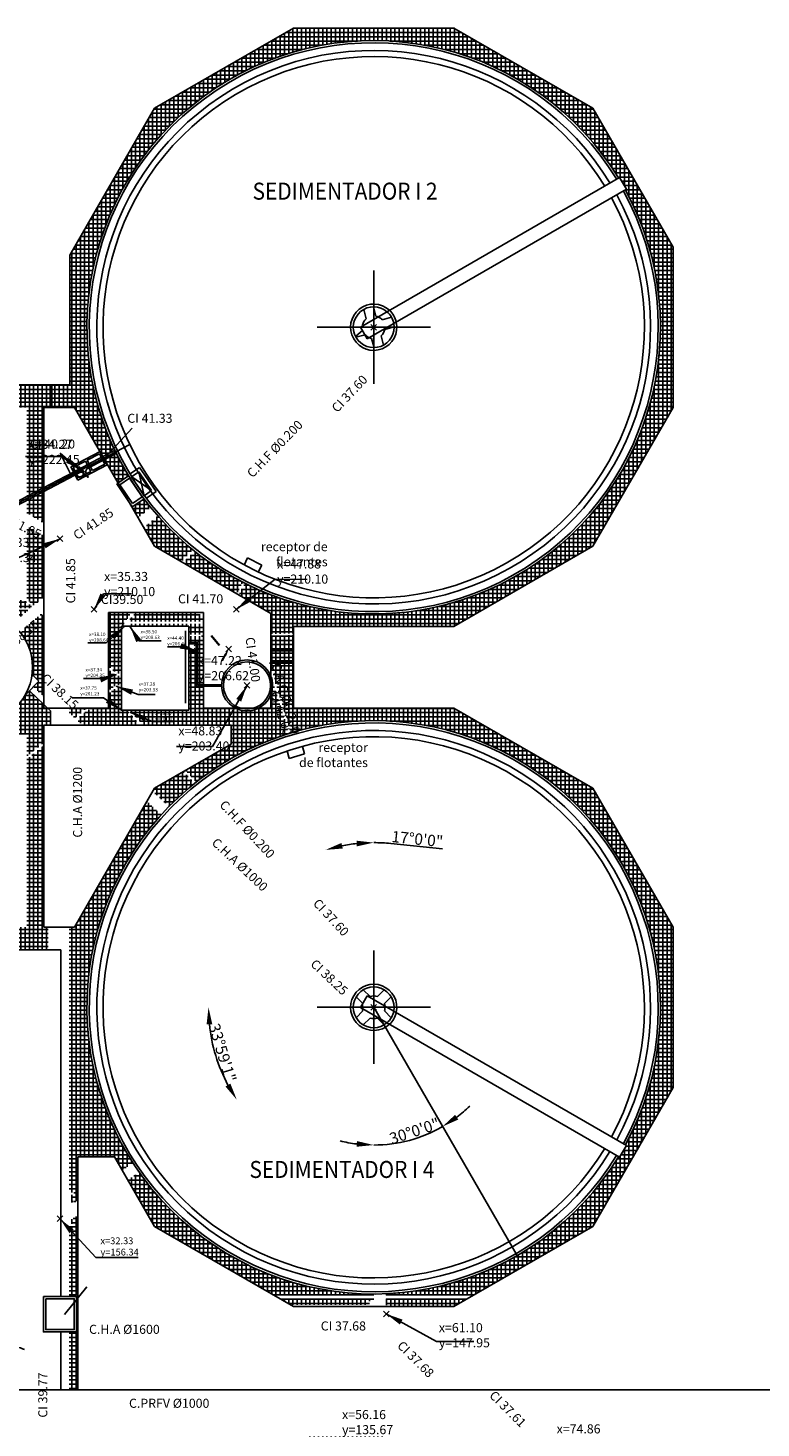
# Model space of a CAD drawing. Extents: x -792 to 1564, y -132 to 1371.
# Drawn here: x 30 to 94, y 138 to 261 of the extents above; entities that cross this region are included whole.
import ezdxf

# ---------------------------------------------------------------- set-up
doc = ezdxf.new("R2010")
doc.units = 0
doc.header["$MEASUREMENT"] = 0
doc.header["$PDMODE"] = 3
doc.header["$PDSIZE"] = 0.25
doc.layers.get('Defpoints').update_dxf_attribs({"linetype": 'CONTINUOUS'})
for name, color, linetype in [('01', 1, 'CONTINUOUS'), ('02', 2, 'CONTINUOUS'), ('04', 4, 'CONTINUOUS'), ('ANGULOS', 7, 'CONTINUOUS'), ('CAÑERIAS SEDIMENT. PRIMARIOS', 40, 'CONTINUOUS'), ('COORDENADAS', 3, 'CONTINUOUS'), ('HATCH PAVIMENTO', 9, 'CONTINUOUS'), ('Pavimento', 9, 'CONTINUOUS'), ('SEDIM-PRIMARIO', 2, 'CONTINUOUS'), ('SEDIM-SECUNDARIO', 2, 'CONTINUOUS')]:
    doc.layers.add(name, color=color, linetype=linetype)
doc.styles.add('ROMANS', font='romans.shx', dxfattribs={"width": 0.9, "height": 1})
doc.styles.get("Standard").update_dxf_attribs({"font": 'ISOCP'})
doc.dimstyles.new('1-500', dxfattribs={"dimscale": 0, "dimtxt": 1.2, "dimasz": 1.5, "dimexe": 1, "dimexo": 1, "dimgap": 0.05, "dimtad": 1, "dimlfac": -1, "dimzin": 1, "dimdsep": 46, "dimlunit": 6, "dimtxsty": 'ROMANS', "dimcen": 0, "dimdle": 0.5, "dimclrd": 1, "dimclre": 9, "dimclrt": 2, "dimaunit": 1, "dimadec": 3, "dimazin": 0, "dimtfac": 1, "dimtmove": 0, "dimatfit": 3, "dimfxl": 0, "dimtolj": 1, "dimtzin": 0, "dimarcsym": 0})

# ---------------------------------------------------------------- blocks, each defined once
blk = doc.blocks.new('*D0')
at = {"layer": 'ANGULOS', "color": 1}
blk.add_line((61.5, 189.45), (66.07, 188.97), dxfattribs=at)
for start, end in [(95.919, 101.081), (84.081, 90)]:
    blk.add_arc((60, 175), 14.53, start, end, dxfattribs=at)
for points in [[(57.27, 189.01), (57.15, 189.5), (55.75, 188.89)], [(58.49, 189.7), (58.51, 189.2), (60, 189.53)]]:
    blk.add_solid(points, dxfattribs=at)
at = {"layer": 'Defpoints', "color": 0}
for p in [(60, 206.94), (52.61, 199.18), (57.15, 189.24), (60, 175), (60, 145.13)]:
    blk.add_point(p, dxfattribs=at)
at = {"layer": 'ANGULOS', "color": 2, "insert": (63.85, 189.85), "char_height": 1, "attachment_point": 5, "rotation": 354.081, "style": 'ROMANS'}
blk.add_mtext('\\A1;17°0\'0"', dxfattribs=at)
blk = doc.blocks.new('*D1')
at = {"layer": 'ANGULOS', "color": 1}
for start, end in [(307.0807, 314.1614), (270, 300), (255.8386, 262.9193)]:
    blk.add_arc((60, 175), 12.15, start, end, dxfattribs=at)
for points in [[(67.46, 165.1), (67.18, 165.52), (66.07, 164.48)], [(58.52, 163.2), (58.49, 162.7), (60, 162.85)]]:
    blk.add_solid(points, dxfattribs=at)
at = {"layer": 'Defpoints', "color": 0}
for p in [(60, 206.94), (60, 175), (62.11, 163.04), (72.65, 153.1), (60, 145.13)]:
    blk.add_point(p, dxfattribs=at)
at = {"layer": 'ANGULOS', "color": 2, "insert": (63.6, 164.08), "char_height": 1, "attachment_point": 5, "rotation": 18.2301, "style": 'ROMANS'}
blk.add_mtext('\\A1;30°0\'0"', dxfattribs=at)
blk = doc.blocks.new('*D2')
at = {"layer": 'ANGULOS', "color": 1}
blk.add_arc((60, 175), 14.57, 185.9112, 208.094, dxfattribs=at)
for points in [[(45.26, 173.49), (45.76, 173.51), (45.43, 175)], [(47.36, 168.27), (46.93, 168.01), (47.92, 166.85)]]:
    blk.add_solid(points, dxfattribs=at)
at = {"layer": 'Defpoints', "color": 0}
for p in [(32.45, 174.99), (60, 175), (89.63, 175.01), (46.55, 169.38), (32.33, 156.34)]:
    blk.add_point(p, dxfattribs=at)
at = {"layer": 'ANGULOS', "color": 2, "insert": (46.66, 170.99), "char_height": 1, "attachment_point": 5, "rotation": 286.7314, "style": 'ROMANS'}
blk.add_mtext('\\A1;33°59\'1"', dxfattribs=at)
blk = doc.blocks.new('*D3')
at = {"layer": 'ANGULOS', "color": 1}
blk.add_arc((0, 175), 10.77, 337.9945, 352.0239, dxfattribs=at)
for points in [[(10.42, 173.52), (10.91, 173.49), (10.77, 175)], [(10.21, 170.85), (9.76, 171.07), (9.33, 169.62)]]:
    blk.add_solid(points, dxfattribs=at)
at = {"layer": 'Defpoints', "color": 0}
for p in [(-27.55, 174.99), (0, 175), (29.63, 175.01), (10.12, 171.32), (32.33, 156.34)]:
    blk.add_point(p, dxfattribs=at)
at = {"layer": 'ANGULOS', "color": 2, "insert": (9.78, 172.38), "char_height": 1, "attachment_point": 5, "rotation": 75.0092, "style": 'ROMANS'}
blk.add_mtext('\\A1;30°0\'11"', dxfattribs=at)
blk = doc.blocks.new('*D4')
at = {"layer": 'ANGULOS', "color": 1}
for start, end in [(5.6828, 11.3547), (330, 0.0108), (318.6561, 324.328)]:
    blk.add_arc((0.01, 235), 15.16, start, end, dxfattribs=at)
for points in [[(15.34, 236.51), (14.84, 236.49), (15.17, 235)], [(12.11, 226.3), (12.53, 226.02), (13.14, 227.42)]]:
    blk.add_solid(points, dxfattribs=at)
at = {"layer": 'Defpoints', "color": 0}
for p in [(-27.55, 234.99), (0, 235.01), (29.63, 235.01), (14.25, 229.82), (32.33, 216.34)]:
    blk.add_point(p, dxfattribs=at)
at = {"layer": 'ANGULOS', "color": 2, "insert": (14.03, 231.24), "char_height": 1, "attachment_point": 5, "rotation": 75.0054, "style": 'ROMANS'}
blk.add_mtext('\\A1;30°0\'39"', dxfattribs=at)
blk = doc.blocks.new('*D6')
at = {"layer": 'ANGULOS', "color": 9}
blk.add_line((25.06, 142.33), (24.28, 142.33), dxfattribs=at)
at = {"layer": 'ANGULOS', "color": 1}
for start, end in [(64.7722, 96.5278), (128.2833, 180), (211.7556, 243.5112)]:
    blk.add_arc((28.02, 142.33), 2.74, start, end, dxfattribs=at)
for points in [[(27.81, 144.82), (27.62, 145.28), (26.33, 144.48)], [(25.45, 140.82), (25.93, 140.95), (25.28, 142.33)]]:
    blk.add_solid(points, dxfattribs=at)
at = {"layer": 'Defpoints', "color": 0}
for p in [(26.22, 144.62), (25.77, 143.88), (26.06, 142.33), (28.02, 142.33), (36.41, 131.7)]:
    blk.add_point(p, dxfattribs=at)
at = {"layer": 'ANGULOS', "color": 2, "insert": (24.88, 143.58), "char_height": 1, "attachment_point": 5, "rotation": 68.3062, "style": 'ROMANS'}
blk.add_mtext('\\A1;51°43\'0"', dxfattribs=at)

msp = doc.modelspace()

# ---------------------------------------------------------------- hatches: boundary and pattern name
at = {"layer": 'HATCH PAVIMENTO'}
h = msp.add_hatch(dxfattribs=at)
h.set_pattern_fill('ANSI37', color=256, scale=3, angle=45, style=0)
h.paths.add_polyline_path([(34.71, 234.995), (33.1931, 234.9947), (33.1931, 229.9261), (31.6, 229.9261), (31.6, 227.9261), (33.6, 227.9261), (35.8477, 224.033), (35.8741, 224.0469), (36.1151, 223.5875), (36.6506, 223.8685), (37.0726, 224.3267, -0.10930537)])
h.paths.add_polyline_path([(60, 260.29), (60, 261.4), (52.9261, 261.4), (40.6739, 254.3261), (33.1931, 241.3691), (33.1931, 234.9947), (34.71, 234.995, -0.41427106)])
h = msp.add_hatch(dxfattribs=at)
h.set_pattern_fill('ANSI37', color=256, scale=3, angle=45, style=0)
h.paths.add_polyline_path([(67.0739, 261.4), (60, 261.4), (60, 260.29, -0.26160157), (81.5956, 248.1611), (81.6909, 248.2161), (82.2909, 247.1768), (82.1956, 247.1218, -0.12557666), (85.29, 235.0046), (86.4, 235.0048), (86.4, 242.0739), (79.3261, 254.3261)])
h.paths.add_polyline_path([(86.4, 227.9261), (86.4, 235.0048), (85.29, 235.0046, -0.41426652), (60, 209.71), (60, 208.6), (67.0739, 208.6), (79.3261, 215.6739)])
h = msp.add_hatch(dxfattribs=at)
h.set_pattern_fill('ANSI37', color=256, scale=3, angle=45, style=0)
h.paths.add_polyline_path([(31.45, 229.9261), (28.55, 229.9261), (28.55, 227.9261), (29.41, 227.9261), (29.41, 220.0694), (30.91, 220.8564), (30.91, 227.9261), (31.45, 227.9261)])
h.paths.add_polyline_path([(30.91, 220.5163), (29.41, 219.7293), (29.41, 218.6032), (30.91, 217.7372)])
h.paths.add_polyline_path([(30.91, 216.5825), (29.41, 217.4485), (29.41, 210.9734), (30.0308, 210.4636), (30.91, 211.2026)])
h.paths.add_polyline_path([(29.1721, 210.91), (22.552, 210.91), (21.8437, 210.2017), (29.7192, 210.2017), (29.875, 210.3327)])
h.paths.add_polyline_path([(29.4813, 210.0017), (21.6437, 210.0017), (21.2611, 209.6191), (21.8341, 208.9137), (22.0669, 209.1028), (22.1512, 208.9991, -0.31876571), (27.8343, 209.0093), (28.0566, 209.1961), (28.2496, 208.9665)])
h.paths.add_polyline_path([(29.4992, 224.9225), (33.8692, 224.9225), (33.8692, 223.8725), (29.4992, 223.8725)], flags=9)
h.paths.add_polyline_path([(26.9729, 218.7354), (30.8798, 216.7775), (30.4093, 215.8388), (26.5024, 217.7966)], flags=9)
h = msp.add_hatch(dxfattribs=at)
h.set_pattern_fill('ANSI37', color=256, scale=3, angle=45, style=0)
h.paths.add_polyline_path([(37.2925, 223.8665), (36.2574, 223.3234), (37.4473, 221.2625), (38.3746, 221.8879, -0.02230469)])
h.paths.add_polyline_path([(40.3223, 219.1138, -0.00940255), (39.7389, 219.8649), (38.7071, 219.1691), (38.3509, 219.6974), (39.2218, 218.1888)])
h.paths.add_polyline_path([(40.9657, 218.3483), (39.7296, 217.3093), (40.6739, 215.6739), (43.0194, 214.3197), (44.0311, 215.3894, -0.04219082)])
h.paths.add_polyline_path([(44.1871, 215.2633), (43.1974, 214.2169), (47.9293, 211.4849), (48.447, 212.5031, -0.05030483)])
h.paths.add_polyline_path([(48.6253, 212.4124), (48.1027, 211.3848), (50.9261, 209.7547), (50.9261, 207.9561), (52.9261, 207.9744), (52.9261, 208.6), (60, 208.6), (60, 209.71, -0.11715894)])
h.paths.add_polyline_path([(52.9261, 205.3774), (50.9261, 205.3774), (50.9261, 205.0209), (52.7015, 199.214, -0.07331994), (60, 200.29), (60, 201.4), (52.9261, 201.4)])
h.paths.add_polyline_path([(50.9261, 204.3369), (50.9261, 204.2126, -0.09325787), (51.08, 203.3949, -0.09325787), (50.9261, 202.5771), (50.9261, 201.4), (49.8706, 201.4, -0.24515405), (47.7894, 201.4), (45, 201.4), (45, 203.3363), (44.349, 203.3363), (44.349, 206.3899), (43.7, 206.3899), (43.7, 201.23), (38.6, 201.23), (38.6, 201.0693), (39.6964, 199.89), (47.4261, 199.89), (47.4261, 198.2246), (43.4037, 195.9022), (44.3598, 194.8738, -0.0917776), (52.5102, 199.1555)])
h.paths.add_polyline_path([(38.4, 200.9907), (38.4, 201.23), (37.75, 201.23), (37.75, 203.2293), (37.3151, 203.2293), (36.6, 202.6568), (36.6, 201.39), (35.0176, 201.39), (33.7769, 200.3967), (34.3146, 199.89), (39.4233, 199.89)])
h.paths.add_polyline_path([(34.6976, 201.39), (33.13, 201.39), (33.13, 201.0062), (33.6299, 200.5352)])
h.paths.add_polyline_path([(37.75, 204.2512), (37.2807, 204.2501), (36.6, 204.8091), (36.6, 202.913), (37.2449, 203.4293), (37.75, 203.4293)])
h.paths.add_polyline_path([(37.75, 208.63), (37.9928, 208.63), (37.9928, 209.005), (38.5, 209.5413), (38.5, 209.83), (36.6, 209.83), (36.6, 205.068), (37.3521, 204.4503), (37.75, 204.4512)])
h.paths.add_polyline_path([(44.498, 209.83), (39.0484, 209.83), (38.5, 209.2502), (38.5, 209.0263), (45, 209.0263), (45, 209.2161)])
h.paths.add_polyline_path([(45, 208.8263), (38.6, 208.8263), (38.6, 208.63), (43.7, 208.63), (43.7, 207.89), (45, 207.9019)])
h.paths.add_polyline_path([(45, 207.7519), (43.7, 207.74), (43.7, 207.1812), (44.449, 207.1812), (44.449, 206.4899), (44.449, 203.4365), (45, 203.4365)])
h.paths.add_polyline_path([(52.9261, 207.8244), (50.9261, 207.8061), (50.9261, 206.6), (52.9261, 206.6)])
h.paths.add_polyline_path([(52.9261, 206.45), (50.9261, 206.45), (50.9261, 205.5774), (52.9261, 205.5774)])
h.paths.add_polyline_path([(51.8883, 205.6823), (53.6827, 199.4661), (52.6738, 199.1749), (50.8794, 205.391)], flags=9)
h.paths.add_polyline_path([(51.4243, 203.1223), (52.7019, 198.9432), (51.6978, 198.6363), (50.4201, 202.8153)], flags=9)
h.paths.add_polyline_path([(30.8926, 204.5279), (34.0731, 201.531), (33.353, 200.7668), (30.1725, 203.7637)], flags=9)
h.paths.add_polyline_path([(44.2761, 204.5334), (47.0227, 204.5334), (47.0227, 205.7334), (44.2761, 205.7334)], flags=24)
h = msp.add_hatch(dxfattribs=at)
h.set_pattern_fill('ANSI37', color=256, scale=3, angle=45, style=0)
h.paths.add_polyline_path([(21.0119, 207.8641), (20.825, 208.094), (21.0579, 208.2832), (20.5502, 208.9082), (19.09, 207.448), (19.09, 202.552), (20.5524, 201.0896), (21.0591, 201.7133), (20.8263, 201.9025), (21.0138, 202.1333, -0.15714145), (20.09, 205, -0.15697072)])
h.paths.add_polyline_path([(22.1538, 200.9991), (22.0681, 200.8936), (21.8353, 201.0828), (21.2633, 200.3787), (22.552, 199.09), (26.29, 199.09), (26.29, 200.1125), (25.99, 200.1125), (25.99, 200.1908, -0.20827262)])
h.paths.add_polyline_path([(31.53, 200.9103), (31.53, 201.1399), (31.2646, 201.39), (30.91, 201.39), (30.91, 201.7241), (29.6454, 202.9157), (29.3526, 202.6156), (29.3133, 202.654, -0.09162035), (28.19, 201.2674), (28.19, 200.1125), (27.89, 200.1125), (27.89, 199.09), (29.41, 199.09), (29.41, 197.157), (30.91, 198.3578), (30.91, 199.89), (31.53, 199.89)])
h.paths.add_polyline_path([(30.91, 209.4826), (30.6611, 209.6871), (28.893, 208.201), (29.0861, 207.9713), (28.9769, 207.8796, -0.15797042), (29.91, 205, -0.0332362), (29.8667, 204.3494), (30.4699, 203.7609), (29.9946, 203.2737), (30.91, 202.4111)])
h.paths.add_polyline_path([(26.9969, 206.439), (30.3422, 209.2507), (31.0178, 208.4469), (27.6725, 205.6352)], flags=9)
h.paths.add_polyline_path([(30.8926, 204.5279), (34.0731, 201.531), (33.353, 200.7668), (30.1725, 203.7637)], flags=9)
h = msp.add_hatch(dxfattribs=at)
h.set_pattern_fill('ANSI37', color=256, scale=3, angle=45, style=0)
h.paths.add_polyline_path([(67.0739, 201.4), (60, 201.4), (60, 200.29, -0.41416061), (85.29, 175.0046), (86.4, 175.0048), (86.4, 182.0739), (79.3261, 194.3261)])
h = msp.add_hatch(dxfattribs=at)
h.set_pattern_fill('ANSI37', color=256, scale=3, angle=45, style=0)
h.paths.add_polyline_path([(44.2026, 194.7491), (43.226, 195.7996), (40.6739, 194.3261), (40.5137, 194.0487), (41.9405, 192.7042, -0.03017175)])
h.paths.add_polyline_path([(41.2547, 191.9764), (39.9999, 193.1588), (33.6, 182.0739), (33.6, 182.0707), (33.13, 182.0707), (33.13, 174.9947), (34.71, 174.995, -0.1861352)])
h.paths.add_polyline_path([(31.2825, 182.0707), (30.91, 182.0707), (30.91, 198.1016), (29.41, 196.9008), (29.41, 182.0707), (28.55, 182.0707), (28.55, 180.0707), (31.2825, 180.0707)])
h = msp.add_hatch(dxfattribs=at)
h.set_pattern_fill('ANSI37', color=256, scale=3, angle=45, style=0)
h.paths.add_polyline_path([(34.71, 174.995), (33.13, 174.9947), (33.13, 158.668), (33.55, 158.668), (33.55, 158.4477), (33.35, 158.4477), (33.35, 157.7757), (33.5255, 157.894), (33.5925, 157.7945), (33.91, 158.0086), (33.91, 161.812), (37.13, 161.812), (37.8082, 160.6374), (38.7569, 161.2772, -0.14432806)])
h.paths.add_polyline_path([(39.316, 160.4481), (38.3094, 159.7693), (40.6739, 155.6739), (51.2017, 149.5956), (60, 149.5956), (60, 149.71, -0.24410818)])
h.paths.add_polyline_path([(59.6178, 149.0706, -0.01165729), (59.8378, 149.0655), (59.8378, 148.9654, -0.00879601), (60, 148.9548), (60, 149.2956), (51.7213, 149.2956), (52.6663, 148.75), (59.6178, 148.75)])
h.paths.add_polyline_path([(79.3261, 155.6739), (86.4, 167.9261), (86.4, 175.0048), (85.29, 175.0046, -0.12566848), (82.1956, 162.8782), (82.2909, 162.8232), (81.6909, 161.7839), (81.5956, 161.8389, -0.24992766), (61.1081, 149.7343), (61.1081, 149.5956), (68.7983, 149.5956)])
h.paths.add_polyline_path([(68.2787, 149.2956), (61.1081, 149.2956), (61.1081, 148.7237, -0.01871105), (61.4308, 148.6), (67.0739, 148.6)])
h = msp.add_hatch(dxfattribs=at)
h.set_pattern_fill('ANSI37', color=256, scale=3, angle=45, style=0)
h.paths.add_polyline_path([(33.91, 156.6577), (33.35, 156.2801), (33.35, 155.8923), (33.5496, 155.8923), (33.55, 155.6677), (33.13, 155.6677), (33.13, 149.5956), (33.91, 149.5956)])
h.paths.add_polyline_path([(33.91, 147.15), (33.781, 147.15), (33.781, 146.3641), (33.13, 146.3641), (33.13, 141.25), (33.91, 141.25)])
h = msp.add_hatch(dxfattribs=at)
h.set_pattern_fill('ANSI37', color=256, scale=3, angle=45, style=0)
h.paths.add_polyline_path([(56.16, 134.9497), (55.69, 134.9497), (55.69, 134.8497), (55.34, 134.8497), (55.34, 135.17), (54.35, 135.17), (54.35, 133.85), (56.16, 133.85)])
h.paths.add_polyline_path([(56.16, 137.15), (54.35, 137.15), (54.35, 136.17), (55.34, 136.17), (55.34, 136.4897), (55.69, 136.4897), (55.69, 136.3897), (56.16, 136.3897)])
h.paths.add_polyline_path([(60.86, 137.15), (56.16, 137.15), (56.16, 136.3897), (56.63, 136.3897), (56.63, 136.4897), (56.98, 136.4897), (56.98, 136.17), (60.86, 136.17)])
h.paths.add_polyline_path([(60.86, 135.17), (57.7957, 135.17), (58.6132, 134.031), (60.86, 134.031)])
h.paths.add_polyline_path([(57.008, 139.6712), (61.168, 139.6712), (61.168, 136.9379), (57.008, 136.9379)], flags=9)
h.paths.add_polyline_path([(58.5632, 134.8024), (60.9386, 134.8024), (60.9386, 134.0524), (58.5632, 134.0524)], flags=9)

# ---------------------------------------------------------------- linework, layer by layer
at = {"layer": '01', "ltscale": 0.02}
msp.add_line((38.4806, 224.6593), (0, 204.4687), dxfattribs=at)
at = {"layer": '01'}
for p, q in [((33.5206, 222.2262), (17.7443, 213.9485)), ((33.0924, 221.6613), (17.9377, 213.7104)), ((34.6936, 150.3484), (32.7133, 147.9067))]:
    msp.add_line(p, q, dxfattribs=at)
for p in [(34.2742, 222.45), (32.33, 216.34), (35.3399, 210.1017), (61.1081, 147.9497)]:
    msp.add_point(p, dxfattribs=at)
at = {"layer": '02'}
for points in [[(30.8733, 149.4956), (33.781, 149.4956), (33.781, 146.3641), (30.8733, 146.3641)], [(31.0733, 149.2956), (33.581, 149.2956), (33.581, 146.5641), (31.0733, 146.5641)]]:
    msp.add_lwpolyline(points, close=True, dxfattribs=at)
at = {"layer": 'CAÑERIAS SEDIMENT. PRIMARIOS', "ltscale": 0.02}
for p, q in [((31.45, 227.9261), (31.45, 229.9261)), ((31.6, 227.9261), (31.6, 229.9261)), ((33.5206, 222.2262), (36.1151, 223.5875)), ((34.7639, 222.5384), (36.2574, 223.3234)), ((52.9261, 206.6), (50.9261, 206.6)), ((52.9261, 206.45), (50.9261, 206.45)), ((50.815, 205.3774), (52.9261, 205.3774)), ((50.9261, 205.5774), (52.9261, 205.5774)), ((50.9883, 205.4774), (52.9261, 205.4774)), ((60.0002, 175), (72.6451, 153.0983))]:
    msp.add_line(p, q, dxfattribs=at)
at = {"layer": 'CAÑERIAS SEDIMENT. PRIMARIOS'}
for p, q in [((38.6922, 226.0855), (36.3245, 223.5143)), ((33.3232, 221.9532), (32.3349, 223.8794)), ((32.3349, 223.8794), (34.7961, 221.7643)), ((37.1301, 224.1201), (36.1151, 223.5875)), ((37.2695, 223.8544), (36.2545, 223.3219)), ((33.0924, 221.6613), (34.0862, 222.1828)), ((33.9653, 221.7015), (35.0633, 222.2776)), ((40.9657, 218.3483), (40.9657, 218.3483)), ((45.6607, 207.7748), (46.3676, 206.9105)), ((45.7002, 207.8071), (46.4065, 206.9434)), ((44.449, 207.1812), (43.7, 207.1812)), ((44.349, 207.0812), (43.7, 207.0812)), ((44.349, 206.4899), (43.7, 206.4899)), ((44.349, 206.3899), (43.7, 206.3899)), ((44.349, 206.4899), (44.349, 207.0812)), ((44.349, 206.3899), (44.349, 203.3363)), ((44.449, 203.4365), (44.449, 207.1812)), ((29.3526, 202.6156), (30.4699, 203.7609)), ((31.53, 201.1399), (29.6454, 202.9157)), ((44.349, 203.3363), (46.5808, 203.3363)), ((44.449, 203.4365), (46.5804, 203.4365))]:
    msp.add_line(p, q, dxfattribs=at)
for centre in [(36.3245, 223.4831), (33.3538, 221.9471), (34.8036, 221.7946)]:
    msp.add_circle(centre, 0.0312, dxfattribs=at)
at = {"layer": 'CAÑERIAS SEDIMENT. PRIMARIOS', "ltscale": 0.05}
msp.add_arc((34.9035, 222.2728), 0.3, 117.727265, 219.27639, dxfattribs=at)
at = {"layer": 'CAÑERIAS SEDIMENT. PRIMARIOS'}
msp.add_arc((34.2256, 221.9171), 0.3, 39.27639, 117.685748, dxfattribs=at)
for p in [(60, 235), (60, 175)]:
    msp.add_point(p, dxfattribs=at)
at = {"layer": 'COORDENADAS', "color": 2}
msp.add_line((46.8706, 206.0162), (46.6241, 205.5729), dxfattribs=at)
at = {"layer": 'COORDENADAS', "color": 2, "extrusion": (0, 0, -1)}
msp.add_solid([(-46.9719, 205.9584), (-47.2174, 206.6242), (-46.7692, 206.074)], dxfattribs=at)
at = {"layer": 'Pavimento'}
for p, q in [((52.9261, 261.4), (40.6739, 254.3261)), ((67.0739, 261.4), (52.9261, 261.4)), ((79.3261, 254.3261), (67.0739, 261.4)), ((40.6739, 254.3261), (33.1931, 241.3691)), ((86.4, 242.0739), (79.3261, 254.3261)), ((33.1931, 229.9261), (33.1931, 241.3691)), ((86.4, 227.9261), (86.4, 242.0739)), ((33.1931, 229.9261), (26.4, 229.9261)), ((30.91, 201.39), (30.91, 227.9261)), ((33.6, 227.9261), (30.91, 227.9261)), ((33.6, 227.9261), (40.6739, 215.6739)), ((79.3261, 215.6739), (86.4, 227.9261)), ((40.6739, 215.6739), (50.9261, 209.7547)), ((67.0739, 208.6), (79.3261, 215.6739)), ((36.6, 201.39), (36.6, 209.83)), ((45, 209.83), (36.6, 209.83)), ((45, 201.4), (45, 209.83)), ((50.9261, 209.7547), (50.9261, 201.4)), ((52.9261, 208.6), (67.0739, 208.6)), ((52.9261, 208.6), (52.9261, 201.4)), ((30.91, 201.39), (36.6, 201.39)), ((50.9261, 201.4), (45, 201.4)), ((67.0739, 201.4), (52.9261, 201.4)), ((79.3261, 194.3261), (67.0739, 201.4)), ((30.91, 199.89), (30.91, 182.0707)), ((30.91, 199.89), (47.4261, 199.89)), ((47.4261, 199.89), (47.4261, 198.2246)), ((47.4261, 198.2246), (40.6739, 194.3261)), ((40.6739, 194.3261), (33.6, 182.0739)), ((86.4, 182.0739), (79.3261, 194.3261)), ((33.6179, 182.0707), (30.91, 182.0707)), ((86.4, 167.9261), (86.4, 182.0739)), ((32.41, 180.0707), (26.3959, 180.0707)), ((32.41, 180.0707), (32.41, 149.4956)), ((79.3261, 155.6739), (86.4, 167.9261)), ((33.91, 161.812), (37.13, 161.812)), ((33.91, 161.812), (33.91, 141.25)), ((37.13, 161.812), (40.6739, 155.6739)), ((40.6739, 155.6739), (52.9261, 148.6)), ((67.0739, 148.6), (79.3261, 155.6739)), ((52.9261, 148.6), (67.0739, 148.6)), ((32.41, 146.3641), (32.41, 141.25)), ((-23.1444, 141.25), (231.9196, 141.25))]:
    msp.add_line(p, q, dxfattribs=at)
for p in [(47.8894, 210.1), (44.399, 207.1313), (44.4003, 206.44), (47.2158, 206.6251), (48.8343, 203.3938), (32.3219, 156.3447)]:
    msp.add_point(p, dxfattribs=at)
at = {"layer": 'SEDIM-PRIMARIO'}
for p, q in [((58.834, 235.0196), (81.6909, 248.2161)), ((59.434, 233.9804), (82.2909, 247.1768)), ((81.6909, 248.2161), (82.2909, 247.1768)), ((59.3426, 235.7535), (59.1233, 236.572)), ((60.1926, 235.9813), (59.9733, 236.7998)), ((58.3941, 234.187), (59.0336, 234.7429)), ((59.434, 233.9804), (58.834, 235.0196)), ((60.9813, 234.8074), (61.7998, 235.0267)), ((58.428, 234.1233), (59.2465, 234.3426)), ((60.0267, 233.2002), (59.8074, 234.0187)), ((60.8767, 233.428), (60.6574, 234.2465)), ((33.2795, 222.6855), (35.8741, 224.0469)), ((34.7129, 223.2682), (35.811, 223.8444)), ((35.811, 223.8444), (36.2942, 222.9234)), ((35.8741, 224.0469), (36.4967, 222.8603)), ((33.2795, 222.6855), (33.9021, 221.499)), ((33.4821, 222.6224), (34.5801, 223.1985)), ((33.4821, 222.6224), (33.9653, 221.7015)), ((33.9021, 221.499), (36.4967, 222.8603)), ((35.0633, 222.2776), (34.5801, 223.1985)), ((35.1961, 222.3473), (34.7129, 223.2682)), ((35.1961, 222.3473), (36.2942, 222.9234)), ((38.5044, 222.0598), (39.3557, 222.6339)), ((39.3557, 222.6339), (40.7983, 220.4949)), ((38.6308, 221.7952), (39.294, 222.2425)), ((38.6308, 221.7952), (39.749, 220.1371)), ((40.4123, 220.5844), (38.6556, 221.812)), ((39.294, 222.2425), (40.4123, 220.5844)), ((39.294, 222.2425), (39.749, 220.1371)), ((39.749, 220.1371), (40.4123, 220.5844)), ((39.9469, 219.9208), (40.7983, 220.4949)), ((48.8697, 214.6417), (48.5647, 214.0231)), ((50.1254, 214.0225), (48.8697, 214.6417)), ((50.1254, 214.0225), (49.8203, 213.4039)), ((37.75, 201.23), (37.75, 208.63)), ((37.75, 208.63), (43.7, 208.63)), ((43.4, 201.83), (43.4, 208.23)), ((43.7, 201.23), (43.7, 208.63)), ((30.4699, 203.7609), (29.8667, 204.3494)), ((37.75, 201.23), (43.7, 201.23)), ((52.5573, 196.9652), (52.3642, 197.6274)), ((53.9013, 197.357), (53.7083, 198.0192)), ((52.5573, 196.9652), (53.9013, 197.357)), ((33.6, 182.0739), (33.6, 182.0707)), ((58.4547, 175.9231), (59.0402, 175.3376)), ((58.834, 174.9804), (59.434, 176.0196)), ((59.0769, 176.5453), (59.6761, 175.9461)), ((59.434, 176.0196), (82.2909, 162.8232)), ((60.3239, 175.9461), (60.9231, 176.5453)), ((60.9461, 175.3239), (61.5453, 175.9231)), ((58.4547, 174.0769), (59.0539, 174.6761)), ((58.834, 174.9804), (81.6909, 161.7839)), ((59.0402, 175.3376), (59.0539, 175.3239)), ((59.0769, 173.4547), (59.6761, 174.0539)), ((60.3239, 174.0539), (60.9231, 173.4547)), ((81.6909, 161.7839), (82.2909, 162.8232))]:
    msp.add_line(p, q, dxfattribs=at)
at = {"layer": 'SEDIM-PRIMARIO', "ltscale": 0.01}
for p, q in [((60.7535, 235.6574), (61.572, 235.8767)), ((60.9461, 174.6761), (61.5453, 174.0769))]:
    msp.add_line(p, q, dxfattribs=at)
at = {"layer": 'SEDIM-PRIMARIO', "ltscale": 0.5}
for p, q in [((37.3429, 221.1921), (38.3746, 221.8879)), ((37.3429, 221.1921), (38.7071, 219.1691)), ((37.6068, 221.1047), (38.4732, 221.689)), ((37.6068, 221.1047), (38.7251, 219.4465)), ((38.4732, 221.689), (39.5915, 220.0308)), ((38.7071, 219.1691), (39.7389, 219.8649)), ((38.7251, 219.4465), (39.5915, 220.0308))]:
    msp.add_line(p, q, dxfattribs=at)
at = {"layer": 'SEDIM-PRIMARIO'}
for centre, radius in [((34.0915, 222.1065), 0.3), ((25, 205), 4.91), ((48.83, 203.3949), 2.25), ((48.83, 203.3949), 2.08)]:
    msp.add_circle(centre, radius, dxfattribs=at)
for centre, radius, start, end in [((60, 235), 25.29, 31.426598, 28.573402), ((60, 235), 25.09, 31.426598, 28.573402), ((60, 235), 24.415, 31.426598, 28.573402), ((60, 235), 23.875, 31.426598, 28.573402), ((60, 235), 2.04, 47.104635, 12.895365), ((60, 235), 1.8, 49.471221, 10.528779), ((60, 235), 1, 66.869898, 78.896119), ((60, 235), 1, 131.103881, 168.896119), ((60, 235), 1, 311.103881, 348.896119), ((60, 235), 1, 246.869898, 258.896119), ((60, 175), 25.29, 331.426598, 328.573402), ((60, 175), 25.09, 331.426598, 328.573402), ((60, 175), 24.415, 331.426598, 328.573402), ((60, 175), 23.875, 331.426598, 328.573402), ((60, 175), 2.04, 347.104635, 312.895365), ((60, 175), 1.8, 349.471221, 310.528779), ((60, 175), 1, 71.103881, 108.896119), ((60, 175), 1, 186.869898, 198.896119), ((60, 175), 1, 6.869898, 18.896119), ((60, 175), 1, 251.103881, 288.896119)]:
    msp.add_arc(centre, radius, start, end, dxfattribs=at)
at = {"layer": 'SEDIM-PRIMARIO', "ltscale": 0.01}
for centre, radius, start, end in [((60, 235), 1, 41.103881, 66.869898), ((60, 235), 1.8, 10.528779, 49.471221), ((60, 235), 2.04, 12.895365, 47.104635), ((60, 235), 1, 221.103881, 246.869898), ((60, 175), 1, 161.103881, 186.869898), ((60, 175), 1, 341.103881, 6.869898), ((60, 175), 1.8, 310.528779, 349.471221), ((60, 175), 2.04, 312.895365, 347.104635)]:
    msp.add_arc(centre, radius, start, end, dxfattribs=at)
at = {"layer": 'SEDIM-SECUNDARIO', "ltscale": 0.2}
for p, q in [((60, 240), (60, 230)), ((65, 235.0007), (55, 234.9989)), ((60, 180), (60, 170)), ((65, 175.0007), (55, 174.9989))]:
    msp.add_line(p, q, dxfattribs=at)

# ---------------------------------------------------------------- texts
at = {"layer": '04', "style": 'ROMANS', "width": 0.9}
msp.add_text('SEDIMENTADOR I 4', height=1.5, dxfattribs=at).set_placement((49.0396, 159.9469))
at = {"layer": 'CAÑERIAS SEDIMENT. PRIMARIOS', "style": 'ROMANS', "width": 0.9}
msp.add_text('SEDIMENTADOR I 2', height=1.5, dxfattribs=at).set_placement((49.3179, 246.255))
at = {"layer": 'CAÑERIAS SEDIMENT. PRIMARIOS', "char_height": 0.8, "style": 'ROMANS'}
for s, insert, attachment_point, rotation in [('CI 37.60', (56.9658, 227.244), 7, 46.59591), ('C.H.F %%c0.200', (48.7352, 222.2143), 1, 46), ('CI 41.85', (26.7373, 217.8747), 7, 333.383226), ('CI 41.85', (33.9743, 216.0015), 7, 33.994804), ('CI 41.85', (33.9196, 210.6348), 7, 90), ('CI 38.15', (27.6939, 205.8817), 7, 40.047542), ('CI 41.00', (48.9687, 203.617), 9, 277.620153), ('C.A.C %%c0.200', (51.7687, 205.4656), 1, 286.101632), ('CI 38.15', (30.4199, 203.771), 7, 316.702017), ('CI 42.00', (51.814, 198.8548), 9, 287), ('C.H.A %%c1200', (33.4806, 189.9735), 1, 90), ('C.H.F %%c0.200', (46.9286, 193.3513), 1, 312.912771), ('C.H.A %%c1000', (46.1953, 190.0196), 1, 316.702017), ('CI 37.60', (55.1758, 184.6637), 1, 312.912771), ('CI 38.25', (54.1832, 178.5552), 7, 316.702017), ('CI 37.68', (64.6518, 142.0847), 9, 315.024882), ('CI 39.77', (31.4612, 142.786), 9, 90), ('CI 37.61', (72.7781, 137.6943), 9, 315.024882)]:
    msp.add_mtext(s, dxfattribs=dict(at, insert=insert, attachment_point=attachment_point, rotation=rotation))
for s, insert, attachment_point in [('CI 41.33', (38.2662, 226.3166), 7), ('CI 40.20', (29.6742, 224.0475), 7), ('CI39.50', (39.6796, 210.3363), 9), ('CI 41.70', (46.7264, 210.3891), 9), ('C.H.A %%c1600', (41.1297, 145.9405), 9), ('CI 37.68', (59.3159, 146.2379), 9), ('C.PRFV %%C1000', (45.5077, 139.4172), 9)]:
    msp.add_mtext(s, dxfattribs=dict(at, insert=insert, attachment_point=attachment_point))
at = {"layer": 'CAÑERIAS SEDIMENT. PRIMARIOS', "char_height": 0.8, "width": 7.160471, "attachment_point": 9, "style": 'ROMANS'}
for s, insert in [('receptor de flotantes', (55.9394, 213.6572)), ('receptor \\Pde flotantes', (59.4876, 195.9457))]:
    msp.add_mtext(s, dxfattribs=dict(at, insert=insert))
at = {"layer": 'COORDENADAS', "color": 2, "attachment_point": 1}
for s, insert, char_height in [('x=34.27\\Py=222.45', (29.554, 225.0719), 0.8), ('x=47.88\\Py=210.10', (51.4789, 214.5143), 0.8), ('x=38.10\\Py=208.64', (34.8923, 208.0571), 0.3), ('x=38.50\\Py=208.63', (39.4369, 208.2874), 0.3), ('x=44.40\\Py=206.44', (41.7905, 207.7264), 0.3), ('x=47.22\\Py=206.62', (44.4962, 205.9936), 0.8), ('x=37.34\\Py=204.35', (34.5803, 204.9352), 0.3), ('x=37.75\\Py=201.23', (34.1175, 203.321), 0.3), ('x=37.28\\Py=203.33', (39.2663, 203.6754), 0.3), ('x=38.50\\Py=201.03', (40.7177, 201.0969), 0.3), ('x=32.33\\Py=156.34', (35.8972, 154.7034), 0.6), ('x=61.10\\Py=147.95', (65.7466, 147.1373), 0.8), ('x=56.16\\Py=135.67', (57.208, 139.4712), 0.8), ('x=74.86\\Py=134.21', (76.1345, 138.2087), 0.8)]:
    msp.add_mtext(s, dxfattribs=dict(at, insert=insert, char_height=char_height))
at = {"layer": 'COORDENADAS', "color": 2, "char_height": 0.8, "attachment_point": 1, "style": 'ROMANS'}
for s, insert in [('x=32.33\\Py=216.34', (25.7601, 216.414)), ('x=35.33\\Py=210.10', (36.2185, 213.4117)), ('x=48.83\\Py=203.40', (42.7692, 199.79))]:
    msp.add_mtext(s, dxfattribs=dict(at, insert=insert))

# ---------------------------------------------------------------- dimensions: what is measured, and where the dimension line sits
at = {"layer": 'ANGULOS'}
for base, line1, line2, picture, middle in [((14.255, 229.8162), ((32.33, 216.34), (0, 235.0057)), ((29.6266, 235.0054), (-27.5481, 234.9946)), '*D4', (14.0294, 231.2448)), ((57.1453, 189.2428), ((60, 206.938), (60, 145.1327)), ((60, 174.9997), (52.6058, 199.1849)), '*D0', (63.8523, 189.8532))]:
    dim = msp.add_angular_dim_2l(base=base, line1=line1, line2=line2, dimstyle='1-500', override={"dimscale": 1, "dimdec": 3, "dimazin": 1}, dxfattribs=at)
    dim.commit()
    dim.dimension.update_dxf_attribs({"geometry": picture, "text_midpoint": middle})
for base, line1, line2, picture, middle in [((62.109, 163.0393), ((60.0002, 175), (72.6451, 153.0983)), ((60, 206.938), (60, 145.1327)), '*D1', (63.7995, 163.4644)), ((10.1208, 171.318), ((32.33, 156.34), (0, 175)), ((29.6266, 175.0054), (-27.5481, 174.9946)), '*D3', (10.4032, 172.2142)), ((46.5535, 169.3842), ((60.0002, 174.9998), (32.33, 156.34)), ((89.6266, 175.0054), (32.4519, 174.9946)), '*D2', (46.0449, 170.8047)), ((25.7652, 143.8799), ((28.025, 142.3281), (26.0559, 142.3281)), ((36.41, 131.7045), (26.216, 144.62)), '*D6', (25.4778, 143.3414))]:
    dim = msp.add_angular_dim_2l(base=base, line1=line1, line2=line2, dimstyle='1-500', override={"dimscale": 1, "dimdec": 3, "dimazin": 1}, dxfattribs=at)
    dim.commit()
    dim.dimension.update_dxf_attribs({"geometry": picture, "text_midpoint": middle, "dimtype": 162})

# ---------------------------------------------------------------- leaders
at = {"layer": 'COORDENADAS'}
for points in [[(34.2727, 222.45), (32.4406, 223.5935), (29.291, 223.5903)], [(32.33, 216.34), (28.6972, 214.6758), (25.3186, 214.6758)], [(47.8785, 210.1), (51.3032, 212.7653), (54.1238, 212.751)], [(35.33, 210.1017), (36.1684, 211.4936), (38.6352, 211.4936)], [(38.0857, 208.645), (36.4049, 207.1595), (34.793, 207.1595)], [(38.5, 208.63), (39.2741, 207.3277), (41.2476, 207.3277)], [(44.399, 206.44), (43.1875, 206.8144), (41.801, 206.8167)], [(37.317, 204.3496), (36.2406, 204.0117), (34.3888, 204.0117)], [(37.28, 203.3298), (39.2181, 202.6029), (40.7189, 202.6029)], [(48.83, 203.3949), (45.7868, 198.0009), (42.6089, 198.0009)], [(37.75, 201.23), (36.1656, 202.309), (33.4064, 202.3171)], [(38.5, 201.03), (40.4687, 200.2137), (42.3892, 200.2122)], [(32.33, 156.34), (35.4793, 152.9137), (39.2361, 152.9137)], [(61.1121, 147.9506), (65.5496, 145.5198), (68.8354, 145.5272)]]:
    msp.add_leader(points, dimstyle='1-500', override={"dimscale": 1}, dxfattribs=at)

doc.saveas('drawing.dxf')
